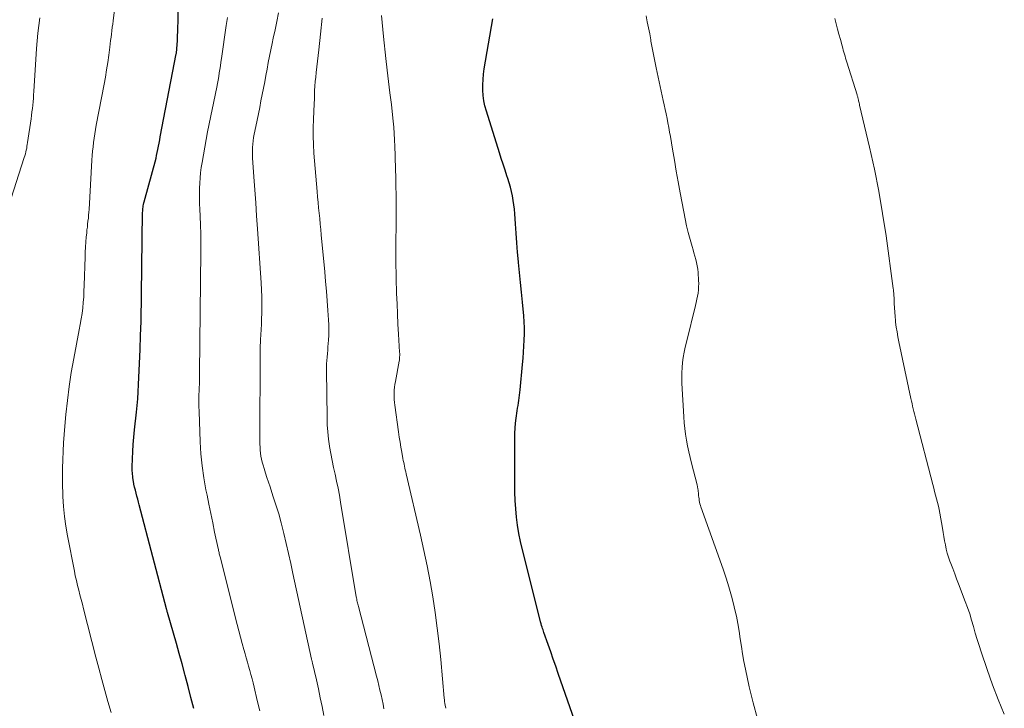
# Model space of a CAD drawing. Units: feet. Extents: x 2010000 to 2015026, y 575000 to 580009.
# Drawn here: x 2010839 to 2010945, y 576814 to 576888 of the extents above; entities that cross this region are included whole.
import ezdxf

# ---------------------------------------------------------------- set-up
doc = ezdxf.new("R2010")
doc.units = ezdxf.units.FT
doc.header["$LTSCALE"] = 100
doc.header["$MEASUREMENT"] = 0
doc.layers.add('CONTOUR INDEX', color=32, linetype='Continuous', lineweight=25)
doc.layers.add('CONTOUR INTERMEDIATE', color=40, linetype='Continuous', lineweight=15)

msp = doc.modelspace()

# ---------------------------------------------------------------- linework, layer by layer
at = {"layer": 'CONTOUR INDEX', "flags": 128}
for points, elevation in [([(2010857.8, 576813.81), (2010857.5, 576814.98), (2010857.19, 576816.16), (2010856.88, 576817.33), (2010856.85, 576817.46), (2010856.55, 576818.57), (2010856.24, 576819.68), (2010855.93, 576820.78), (2010855.62, 576821.89), (2010854.98, 576824.1), (2010854.96, 576824.16), (2010854.93, 576824.27), (2010854.92, 576824.33), (2010854.9, 576824.39), (2010854.89, 576824.44), (2010854.87, 576824.5), (2010851.95, 576835.62), (2010851.86, 576835.94), (2010851.78, 576836.26), (2010851.69, 576836.58), (2010851.61, 576836.89), (2010851.53, 576837.21), (2010851.45, 576837.53), (2010851.38, 576837.86), (2010851.32, 576838.18), (2010851.31, 576838.26), (2010851.26, 576838.63), (2010851.22, 576838.99), (2010851.2, 576839.36), (2010851.2, 576839.73), (2010851.22, 576840.56), (2010851.26, 576841.34), (2010851.3, 576842.12), (2010851.37, 576842.9), (2010851.44, 576843.67), (2010851.66, 576845.58), (2010851.69, 576845.93), (2010851.73, 576846.29), (2010851.75, 576846.64), (2010851.78, 576847), (2010851.91, 576849.29), (2010851.99, 576850.8), (2010852.06, 576852.3), (2010852.1, 576853.81), (2010852.14, 576855.31), (2010852.31, 576866.98), (2010852.32, 576867.12), (2010852.33, 576867.27), (2010852.34, 576867.42), (2010852.36, 576867.57), (2010852.38, 576867.72), (2010852.41, 576867.86), (2010852.44, 576868.01), (2010852.48, 576868.15), (2010853.76, 576872.81), (2010853.76, 576872.84), (2010853.77, 576872.86), (2010853.77, 576872.88), (2010853.78, 576872.9), (2010853.8, 576873.04), (2010853.81, 576873.09), (2010853.95, 576873.76), (2010854.01, 576874.1), (2010854.08, 576874.44), (2010854.15, 576874.77), (2010854.21, 576875.11), (2010855.91, 576884), (2010855.93, 576884.07), (2010855.94, 576884.14), (2010855.95, 576884.21), (2010855.96, 576884.28), (2010855.97, 576884.35), (2010855.98, 576884.42), (2010855.98, 576884.49), (2010855.99, 576884.56), (2010856.04, 576885.42), (2010856.07, 576885.92), (2010856.09, 576886.42), (2010856.1, 576886.92), (2010856.11, 576887.42), (2010856.11, 576890.01)], 820), ([(2010898.68, 576812.43), (2010896.91, 576817.54), (2010896.64, 576818.32), (2010896.37, 576819.1), (2010896.1, 576819.89), (2010895.82, 576820.67), (2010895.37, 576821.96), (2010895.33, 576822.1), (2010895.28, 576822.24), (2010895.23, 576822.38), (2010895.18, 576822.51), (2010895.12, 576822.69), (2010895.11, 576822.74), (2010895.09, 576822.79), (2010895.07, 576822.85), (2010895.06, 576822.9), (2010895.04, 576822.95), (2010895.03, 576823.01), (2010895.02, 576823.06), (2010895, 576823.11), (2010893.07, 576830.82), (2010892.87, 576831.69), (2010892.69, 576832.56), (2010892.55, 576833.44), (2010892.43, 576834.32), (2010892.35, 576835.21), (2010892.28, 576836.1), (2010892.25, 576836.99), (2010892.24, 576837.89), (2010892.24, 576840.65), (2010892.24, 576841.19), (2010892.24, 576841.73), (2010892.24, 576842.26), (2010892.25, 576842.8), (2010892.26, 576843.33), (2010892.29, 576843.87), (2010892.34, 576844.4), (2010892.4, 576844.93), (2010892.51, 576845.73), (2010892.55, 576846.01), (2010892.6, 576846.29), (2010892.64, 576846.56), (2010892.69, 576846.84), (2010892.73, 576847.12), (2010892.77, 576847.4), (2010892.8, 576847.68), (2010892.83, 576847.96), (2010893.08, 576850.7), (2010893.14, 576851.35), (2010893.19, 576852), (2010893.23, 576852.65), (2010893.26, 576853.31), (2010893.28, 576853.96), (2010893.28, 576854.61), (2010893.25, 576855.27), (2010893.2, 576855.92), (2010893.07, 576857.36), (2010892.97, 576858.43), (2010892.87, 576859.49), (2010892.76, 576860.56), (2010892.66, 576861.62), (2010892.65, 576861.71), (2010892.55, 576862.73), (2010892.47, 576863.75), (2010892.39, 576864.76), (2010892.32, 576865.78), (2010892.25, 576866.86), (2010892.21, 576867.34), (2010892.16, 576867.82), (2010892.08, 576868.29), (2010892, 576868.77), (2010891.9, 576869.23), (2010891.78, 576869.7), (2010891.65, 576870.16), (2010891.5, 576870.62), (2010891.4, 576870.93), (2010891.2, 576871.54), (2010890.99, 576872.16), (2010890.8, 576872.77), (2010890.6, 576873.38), (2010889.2, 576877.87), (2010889.05, 576878.42), (2010888.94, 576878.97), (2010888.86, 576879.54), (2010888.82, 576880.11), (2010888.82, 576880.68), (2010888.84, 576881.25), (2010888.89, 576881.82), (2010888.97, 576882.39), (2010889.89, 576887.76)], 840)]:
    msp.add_lwpolyline(points, dxfattribs=dict(at, elevation=elevation))
at = {"layer": 'CONTOUR INTERMEDIATE', "flags": 128}
for points, elevation in [([(2010848.94, 576813.35), (2010848.59, 576814.54), (2010848.25, 576815.73), (2010847.92, 576816.92), (2010847.6, 576818.11), (2010847.29, 576819.31), (2010845.98, 576824.47), (2010845.85, 576824.98), (2010845.72, 576825.48), (2010845.59, 576825.99), (2010845.46, 576826.5), (2010845.33, 576827), (2010845.21, 576827.51), (2010845.09, 576828.02), (2010844.99, 576828.54), (2010844.25, 576832.3), (2010844.06, 576833.35), (2010843.92, 576834.4), (2010843.82, 576835.46), (2010843.75, 576836.53), (2010843.74, 576836.86), (2010843.72, 576837.76), (2010843.71, 576838.66), (2010843.72, 576839.57), (2010843.74, 576840.47), (2010843.78, 576841.38), (2010843.83, 576842.28), (2010843.9, 576843.18), (2010843.97, 576844.08), (2010844.08, 576845.32), (2010844.24, 576846.83), (2010844.43, 576848.34), (2010844.66, 576849.84), (2010844.93, 576851.34), (2010845.52, 576854.39), (2010845.62, 576854.98), (2010845.72, 576855.57), (2010845.81, 576856.16), (2010845.88, 576856.76), (2010845.94, 576857.35), (2010845.99, 576857.95), (2010846.02, 576858.55), (2010846.05, 576859.15), (2010846.13, 576862.22), (2010846.15, 576862.75), (2010846.17, 576863.29), (2010846.22, 576863.83), (2010846.27, 576864.36), (2010846.31, 576864.81), (2010846.34, 576865.12), (2010846.38, 576865.43), (2010846.41, 576865.75), (2010846.45, 576866.06), (2010846.49, 576866.38), (2010846.52, 576866.69), (2010846.54, 576867.01), (2010846.56, 576867.32), (2010846.87, 576872.62), (2010846.9, 576873.09), (2010846.94, 576873.56), (2010846.99, 576874.02), (2010847.04, 576874.49), (2010847.11, 576874.95), (2010847.18, 576875.42), (2010847.25, 576875.88), (2010847.34, 576876.34), (2010848.18, 576880.75), (2010848.32, 576881.52), (2010848.45, 576882.3), (2010848.57, 576883.08), (2010848.67, 576883.86), (2010848.78, 576884.71), (2010848.82, 576885.07), (2010848.87, 576885.42), (2010848.92, 576885.78), (2010848.96, 576886.13), (2010849.01, 576886.49), (2010849.06, 576886.85), (2010849.11, 576887.2), (2010849.16, 576887.56), (2010849.31, 576888.73)], 816), ([(2010871.75, 576813.03), (2010871.57, 576814), (2010871.38, 576814.95), (2010871.18, 576815.91), (2010870.96, 576816.86), (2010870.54, 576818.66), (2010870.53, 576818.71), (2010870.52, 576818.77), (2010870.5, 576818.82), (2010870.49, 576818.88), (2010870.48, 576818.93), (2010870.47, 576818.98), (2010870.45, 576819.04), (2010870.44, 576819.09), (2010868.44, 576828.28), (2010868.2, 576829.35), (2010867.96, 576830.42), (2010867.72, 576831.49), (2010867.47, 576832.56), (2010867.44, 576832.7), (2010867.19, 576833.69), (2010866.92, 576834.68), (2010866.62, 576835.65), (2010866.3, 576836.62), (2010865.98, 576837.58), (2010865.81, 576838.07), (2010865.65, 576838.56), (2010865.49, 576839.05), (2010865.34, 576839.54), (2010865.23, 576839.89), (2010865.14, 576840.21), (2010865.06, 576840.52), (2010865.01, 576840.85), (2010864.97, 576841.17), (2010864.94, 576841.5), (2010864.91, 576841.82), (2010864.9, 576842.15), (2010864.9, 576842.48), (2010864.93, 576852.05), (2010864.93, 576852.38), (2010864.94, 576852.71), (2010864.95, 576853.04), (2010864.97, 576853.37), (2010865, 576853.86), (2010865.03, 576854.44), (2010865.06, 576855.02), (2010865.08, 576855.6), (2010865.09, 576856.18), (2010865.1, 576856.49), (2010865.11, 576857.23), (2010865.1, 576857.96), (2010865.08, 576858.7), (2010865.04, 576859.43), (2010864.64, 576865.23), (2010864.54, 576866.62), (2010864.45, 576868.02), (2010864.35, 576869.41), (2010864.26, 576870.8), (2010864.11, 576872.87), (2010864.1, 576873.23), (2010864.09, 576873.59), (2010864.11, 576873.95), (2010864.13, 576874.31), (2010864.17, 576874.67), (2010864.22, 576875.02), (2010864.28, 576875.38), (2010864.35, 576875.73), (2010864.59, 576876.89), (2010864.74, 576877.58), (2010864.88, 576878.26), (2010865.01, 576878.95), (2010865.15, 576879.63), (2010865.28, 576880.32), (2010865.41, 576881), (2010865.54, 576881.69), (2010865.66, 576882.38), (2010865.79, 576883.06), (2010865.93, 576883.75), (2010866.07, 576884.43), (2010866.21, 576885.11), (2010866.33, 576885.67), (2010866.52, 576886.58), (2010866.71, 576887.48), (2010866.88, 576888.39)], 828), ([(2010837.91, 576867.65), (2010839.61, 576872.88), (2010839.67, 576873.08), (2010839.73, 576873.28), (2010839.78, 576873.48), (2010839.83, 576873.68), (2010839.87, 576873.88), (2010839.9, 576874.09), (2010839.94, 576874.29), (2010839.97, 576874.5), (2010840.34, 576877.05), (2010840.39, 576877.41), (2010840.43, 576877.78), (2010840.48, 576878.14), (2010840.52, 576878.51), (2010840.56, 576878.87), (2010840.59, 576879.24), (2010840.62, 576879.6), (2010840.65, 576879.97), (2010840.94, 576884.59), (2010841, 576885.41), (2010841.07, 576886.23), (2010841.16, 576887.04), (2010841.27, 576887.86)], 812), ([(2010864.88, 576813.55), (2010864.62, 576814.65), (2010864.27, 576816.09), (2010864.16, 576816.54), (2010864.05, 576816.99), (2010863.93, 576817.43), (2010863.8, 576817.88), (2010863.67, 576818.32), (2010863.55, 576818.77), (2010863.42, 576819.22), (2010863.3, 576819.66), (2010863.17, 576820.11), (2010862.99, 576820.78), (2010862.81, 576821.45), (2010862.63, 576822.12), (2010862.46, 576822.79), (2010860.62, 576830.05), (2010860.59, 576830.16), (2010860.56, 576830.28), (2010860.53, 576830.39), (2010860.51, 576830.51), (2010860.49, 576830.63), (2010860.46, 576830.74), (2010860.44, 576830.86), (2010860.42, 576830.97), (2010860.04, 576832.72), (2010859.83, 576833.72), (2010859.62, 576834.71), (2010859.42, 576835.7), (2010859.22, 576836.69), (2010859.1, 576837.26), (2010858.88, 576838.54), (2010858.69, 576839.82), (2010858.57, 576841.11), (2010858.49, 576842.41), (2010858.38, 576845.64), (2010858.36, 576846.22), (2010858.36, 576846.79), (2010858.36, 576847.36), (2010858.38, 576847.94), (2010858.41, 576848.85), (2010858.41, 576848.97), (2010858.41, 576849.09), (2010858.42, 576849.21), (2010858.42, 576849.33), (2010858.42, 576849.45), (2010858.42, 576849.57), (2010858.43, 576849.69), (2010858.43, 576849.81), (2010858.55, 576862.81), (2010858.56, 576863.76), (2010858.55, 576864.7), (2010858.52, 576865.64), (2010858.49, 576866.59), (2010858.45, 576867.36), (2010858.43, 576867.92), (2010858.42, 576868.47), (2010858.41, 576869.03), (2010858.42, 576869.59), (2010858.44, 576870.15), (2010858.47, 576870.71), (2010858.53, 576871.26), (2010858.61, 576871.81), (2010858.7, 576872.36), (2010858.83, 576873.18), (2010858.98, 576874), (2010859.13, 576874.82), (2010859.29, 576875.64), (2010860.27, 576880.43), (2010860.34, 576880.81), (2010860.41, 576881.19), (2010860.48, 576881.58), (2010860.54, 576881.96), (2010860.61, 576882.34), (2010860.67, 576882.72), (2010860.72, 576883.1), (2010860.78, 576883.49), (2010861.29, 576887.04), (2010861.41, 576887.89)], 824), ([(2010878.2, 576813.77), (2010878.11, 576814.27), (2010878, 576814.77), (2010877.9, 576815.27), (2010877.78, 576815.77), (2010877.67, 576816.27), (2010877.54, 576816.76), (2010877.42, 576817.26), (2010875.46, 576824.73), (2010875.43, 576824.86), (2010875.39, 576824.99), (2010875.37, 576825.12), (2010875.34, 576825.25), (2010875.31, 576825.38), (2010875.29, 576825.51), (2010875.26, 576825.65), (2010875.24, 576825.78), (2010873.55, 576835.91), (2010873.42, 576836.66), (2010873.28, 576837.41), (2010873.12, 576838.16), (2010872.96, 576838.91), (2010872.79, 576839.65), (2010872.64, 576840.4), (2010872.5, 576841.15), (2010872.37, 576841.91), (2010872.37, 576841.93), (2010872.26, 576842.69), (2010872.18, 576843.46), (2010872.13, 576844.23), (2010872.11, 576845), (2010872.05, 576850.03), (2010872.05, 576850.4), (2010872.06, 576850.76), (2010872.08, 576851.13), (2010872.11, 576851.49), (2010872.15, 576851.86), (2010872.18, 576852.22), (2010872.2, 576852.59), (2010872.23, 576852.95), (2010872.26, 576853.31), (2010872.28, 576853.85), (2010872.3, 576854.4), (2010872.28, 576854.94), (2010872.26, 576855.49), (2010872.19, 576856.48), (2010872.12, 576857.52), (2010872.04, 576858.56), (2010871.95, 576859.6), (2010871.85, 576860.63), (2010871.48, 576864.58), (2010871.42, 576865.16), (2010871.36, 576865.75), (2010871.31, 576866.33), (2010871.25, 576866.91), (2010871.19, 576867.49), (2010871.14, 576868.08), (2010871.09, 576868.66), (2010871.04, 576869.24), (2010870.69, 576873.37), (2010870.63, 576874.27), (2010870.6, 576875.18), (2010870.61, 576876.08), (2010870.64, 576876.99), (2010870.73, 576878.66), (2010870.73, 576878.73), (2010870.73, 576878.8), (2010870.73, 576878.87), (2010870.74, 576878.95), (2010870.74, 576879.02), (2010870.74, 576879.09), (2010870.74, 576879.16), (2010870.74, 576879.24), (2010870.77, 576880.06), (2010870.8, 576880.55), (2010870.83, 576881.03), (2010870.88, 576881.52), (2010870.93, 576882), (2010871.22, 576884.43), (2010871.41, 576886.13), (2010871.57, 576887.83)], 832), ([(2010884.83, 576813.82), (2010884.77, 576814.15), (2010884.74, 576814.34), (2010884.71, 576814.54), (2010884.69, 576814.73), (2010884.67, 576814.92), (2010884.3, 576819.05), (2010884.13, 576820.73), (2010883.93, 576822.41), (2010883.7, 576824.09), (2010883.44, 576825.76), (2010883.15, 576827.43), (2010882.83, 576829.09), (2010882.49, 576830.75), (2010882.12, 576832.4), (2010880.59, 576838.97), (2010880.55, 576839.17), (2010880.5, 576839.38), (2010880.46, 576839.58), (2010880.41, 576839.79), (2010880.37, 576839.99), (2010880.33, 576840.19), (2010880.28, 576840.4), (2010880.25, 576840.6), (2010880.12, 576841.28), (2010880.02, 576841.82), (2010879.93, 576842.36), (2010879.84, 576842.91), (2010879.76, 576843.45), (2010879.37, 576846.31), (2010879.33, 576846.63), (2010879.3, 576846.95), (2010879.29, 576847.27), (2010879.29, 576847.59), (2010879.31, 576847.92), (2010879.33, 576848.24), (2010879.38, 576848.56), (2010879.43, 576848.88), (2010879.84, 576851.06), (2010879.86, 576851.17), (2010879.87, 576851.29), (2010879.88, 576851.41), (2010879.89, 576851.52), (2010879.9, 576851.64), (2010879.9, 576851.76), (2010879.9, 576851.88), (2010879.89, 576852), (2010879.77, 576853.94), (2010879.71, 576855.03), (2010879.65, 576856.12), (2010879.61, 576857.21), (2010879.57, 576858.3), (2010879.52, 576859.94), (2010879.51, 576860.58), (2010879.49, 576861.22), (2010879.49, 576861.86), (2010879.49, 576862.5), (2010879.5, 576863.14), (2010879.5, 576863.79), (2010879.5, 576864.43), (2010879.51, 576865.07), (2010879.51, 576868.43), (2010879.51, 576869.04), (2010879.5, 576869.66), (2010879.49, 576870.28), (2010879.47, 576870.9), (2010879.45, 576871.48), (2010879.44, 576871.81), (2010879.43, 576872.13), (2010879.42, 576872.46), (2010879.42, 576872.78), (2010879.41, 576873.11), (2010879.4, 576873.43), (2010879.39, 576873.76), (2010879.38, 576874.08), (2010879.35, 576874.78), (2010879.32, 576875.46), (2010879.27, 576876.13), (2010879.21, 576876.8), (2010879.14, 576877.48), (2010879, 576878.59), (2010878.85, 576879.82), (2010878.71, 576881.04), (2010878.56, 576882.27), (2010878.42, 576883.5), (2010878.15, 576885.86), (2010878.07, 576886.61), (2010878.01, 576887.36), (2010877.96, 576888.11)], 836), ([(2010918.28, 576812.68), (2010917.81, 576814.39), (2010917.4, 576816.12), (2010916.99, 576818.02), (2010916.83, 576818.83), (2010916.68, 576819.64), (2010916.56, 576820.46), (2010916.44, 576821.27), (2010916.32, 576822.09), (2010916.19, 576822.9), (2010916.02, 576823.71), (2010915.84, 576824.52), (2010915.75, 576824.88), (2010915.5, 576825.85), (2010915.22, 576826.83), (2010914.92, 576827.79), (2010914.6, 576828.75), (2010912.22, 576835.41), (2010912.17, 576835.58), (2010912.12, 576835.75), (2010912.08, 576835.92), (2010912.04, 576836.1), (2010912.02, 576836.27), (2010911.99, 576836.45), (2010911.97, 576836.62), (2010911.95, 576836.8), (2010911.92, 576837.18), (2010911.91, 576837.26), (2010911.9, 576837.33), (2010911.89, 576837.41), (2010911.87, 576837.49), (2010911.86, 576837.56), (2010911.84, 576837.64), (2010911.82, 576837.72), (2010911.8, 576837.79), (2010911.2, 576840.1), (2010911.05, 576840.72), (2010910.91, 576841.33), (2010910.78, 576841.95), (2010910.67, 576842.57), (2010910.57, 576843.2), (2010910.49, 576843.82), (2010910.43, 576844.45), (2010910.38, 576845.08), (2010910.17, 576848.69), (2010910.16, 576849.25), (2010910.16, 576849.8), (2010910.2, 576850.35), (2010910.25, 576850.9), (2010910.33, 576851.45), (2010910.42, 576852), (2010910.53, 576852.54), (2010910.66, 576853.08), (2010911.64, 576857.02), (2010911.71, 576857.35), (2010911.78, 576857.68), (2010911.85, 576858.01), (2010911.91, 576858.35), (2010911.95, 576858.69), (2010911.97, 576859.02), (2010911.98, 576859.36), (2010911.97, 576859.7), (2010911.91, 576860.55), (2010911.88, 576860.91), (2010911.83, 576861.26), (2010911.76, 576861.61), (2010911.67, 576861.96), (2010911.57, 576862.31), (2010911.47, 576862.65), (2010911.38, 576863), (2010911.28, 576863.34), (2010911.06, 576864.11), (2010910.86, 576864.84), (2010910.68, 576865.57), (2010910.52, 576866.31), (2010910.37, 576867.06), (2010910, 576869.11), (2010909.79, 576870.28), (2010909.58, 576871.44), (2010909.38, 576872.61), (2010909.17, 576873.78), (2010908.94, 576875.13), (2010908.85, 576875.62), (2010908.77, 576876.11), (2010908.67, 576876.6), (2010908.58, 576877.08), (2010908.49, 576877.57), (2010908.39, 576878.05), (2010908.29, 576878.54), (2010908.18, 576879.02), (2010907.43, 576882.5), (2010907.28, 576883.22), (2010907.13, 576883.93), (2010907, 576884.64), (2010906.86, 576885.36), (2010906.84, 576885.51), (2010906.72, 576886.15), (2010906.59, 576886.79), (2010906.46, 576887.43), (2010906.33, 576888.07)], 844), ([(2010944.77, 576813.17), (2010944.12, 576814.75), (2010943.52, 576816.35), (2010942.94, 576817.96), (2010942.3, 576819.86), (2010942.08, 576820.54), (2010941.86, 576821.21), (2010941.66, 576821.89), (2010941.47, 576822.58), (2010941.27, 576823.26), (2010941.06, 576823.94), (2010940.83, 576824.61), (2010940.59, 576825.27), (2010939.86, 576827.16), (2010939.65, 576827.7), (2010939.45, 576828.25), (2010939.24, 576828.8), (2010939.03, 576829.35), (2010938.94, 576829.6), (2010938.79, 576830.03), (2010938.66, 576830.46), (2010938.55, 576830.9), (2010938.45, 576831.34), (2010938.37, 576831.79), (2010938.29, 576832.23), (2010938.21, 576832.68), (2010938.13, 576833.13), (2010937.85, 576834.73), (2010937.78, 576835.12), (2010937.7, 576835.51), (2010937.6, 576835.9), (2010937.51, 576836.28), (2010937.4, 576836.67), (2010937.3, 576837.05), (2010937.2, 576837.43), (2010937.1, 576837.82), (2010935.28, 576844.82), (2010935.21, 576845.1), (2010935.14, 576845.38), (2010935.07, 576845.65), (2010935, 576845.93), (2010934.94, 576846.21), (2010934.87, 576846.49), (2010934.81, 576846.76), (2010934.75, 576847.04), (2010933.46, 576853.13), (2010933.36, 576853.65), (2010933.26, 576854.18), (2010933.18, 576854.71), (2010933.11, 576855.24), (2010933.1, 576855.39), (2010933.05, 576855.85), (2010933.01, 576856.3), (2010932.98, 576856.76), (2010932.96, 576857.22), (2010932.94, 576857.9), (2010932.93, 576858.02), (2010932.93, 576858.13), (2010932.92, 576858.25), (2010932.91, 576858.37), (2010932.9, 576858.48), (2010932.89, 576858.6), (2010932.88, 576858.71), (2010932.86, 576858.83), (2010932.08, 576864.48), (2010931.71, 576866.88), (2010931.3, 576869.27), (2010930.83, 576871.64), (2010930.31, 576874.01), (2010929.25, 576878.5), (2010929.23, 576878.62), (2010929.2, 576878.74), (2010929.17, 576878.86), (2010929.14, 576878.98), (2010929.12, 576879.09), (2010929.1, 576879.15), (2010929.08, 576879.22), (2010929.07, 576879.28), (2010929.05, 576879.35), (2010929.04, 576879.41), (2010929.02, 576879.48), (2010929, 576879.54), (2010928.98, 576879.6), (2010927.89, 576883.1), (2010927.82, 576883.32), (2010927.75, 576883.54), (2010927.69, 576883.76), (2010927.62, 576883.98), (2010927.56, 576884.2), (2010927.49, 576884.41), (2010927.43, 576884.63), (2010927.37, 576884.85), (2010927.18, 576885.54), (2010927.03, 576886.1), (2010926.88, 576886.67), (2010926.73, 576887.23), (2010926.58, 576887.79)], 848)]:
    msp.add_lwpolyline(points, dxfattribs=dict(at, elevation=elevation))

doc.saveas('drawing.dxf')
